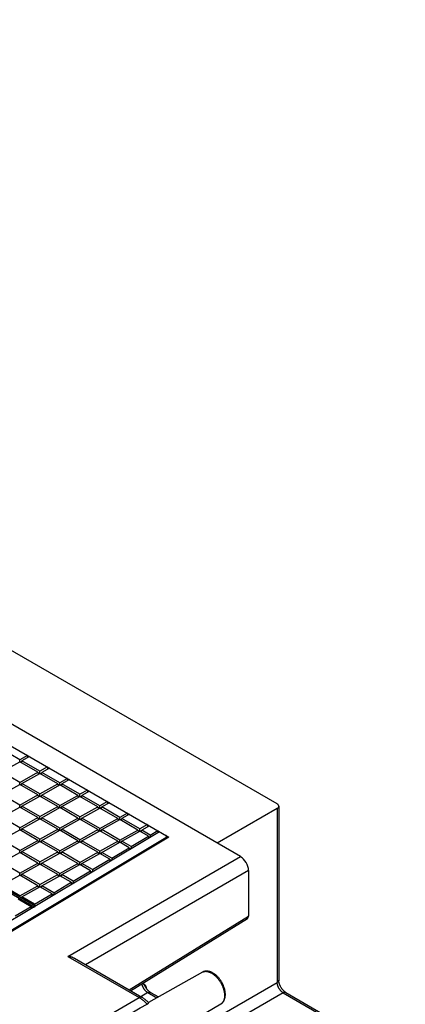
# Model space of a CAD drawing. Units: millimetres. Extents: x -191 to 191, y 103 to 779.
# Drawn here: x 120 to 188, y 605 to 779 of the extents above; entities that cross this region are included whole.
import ezdxf

# ---------------------------------------------------------------- set-up
doc = ezdxf.new("R2010")
doc.units = ezdxf.units.MM
doc.header["$LTSCALE"] = 16.335
doc.layers.add('IMPORT_IGES', color=7, linetype='CONTINUOUS')

msp = doc.modelspace()

# ---------------------------------------------------------------- linework, layer by layer
at = {"layer": 'IMPORT_IGES', "color": 7, "linetype": 'CONTINUOUS'}
for p, q in [((165.6, 640.3), (-74.7, 779.04)), ((159.12, 630.98), (-96.5, 778.57)), ((-90.62, 771.32), (146.44, 634.44)), ((122.47, 622.13), (4.86, 690.04)), ((122.75, 622.29), (5.14, 690.19)), ((120.08, 648.13), (116.89, 649.97)), ((120.07, 647.74), (120.08, 648.13)), ((121.43, 648.88), (120.08, 648.13)), ((121.78, 648.69), (120.42, 647.93)), ((121.43, 648.88), (121.46, 648.51)), ((116.89, 645.96), (120.08, 647.74)), ((123.27, 645.9), (120.08, 647.74)), ((120.13, 647.71), (120.42, 647.87)), ((120.37, 647.58), (120.42, 647.93)), ((123.62, 646.09), (120.42, 647.93)), ((124.97, 646.84), (123.62, 646.09)), ((125.31, 646.64), (123.96, 645.89)), ((124.97, 646.84), (125, 646.47)), ((120.08, 644.12), (116.89, 645.96)), ((120.08, 644.12), (123.27, 645.9)), ((120.43, 643.92), (123.62, 645.7)), ((123.27, 645.9), (123.32, 645.53)), ((123.28, 645.83), (123.56, 645.67)), ((123.61, 645.7), (123.62, 646.09)), ((126.81, 643.86), (123.62, 645.7)), ((123.66, 645.67), (123.95, 645.83)), ((123.9, 645.53), (123.96, 645.89)), ((127.15, 644.05), (123.96, 645.89)), ((128.5, 644.8), (127.15, 644.05)), ((128.85, 644.6), (127.5, 643.85)), ((128.5, 644.8), (128.53, 644.43)), ((116.89, 641.95), (120.08, 643.73)), ((120.08, 643.73), (120.08, 644.12)), ((123.27, 641.89), (120.08, 643.73)), ((120.13, 643.7), (120.42, 643.86)), ((120.37, 643.56), (120.43, 643.92)), ((123.62, 642.08), (120.43, 643.92)), ((123.62, 642.08), (126.81, 643.86)), ((123.96, 641.88), (127.15, 643.66)), ((126.81, 643.86), (126.86, 643.49)), ((126.82, 643.79), (127.1, 643.63)), ((127.15, 643.66), (127.15, 644.05)), ((130.34, 641.82), (127.15, 643.66)), ((127.2, 643.63), (127.49, 643.79)), ((127.44, 643.49), (127.5, 643.85)), ((130.69, 642.01), (127.5, 643.85)), ((132.04, 642.76), (130.69, 642.01)), ((132.04, 642.76), (132.07, 642.38)), ((120.08, 640.11), (116.89, 641.95)), ((120.08, 640.11), (123.27, 641.89)), ((120.43, 639.91), (123.62, 641.69)), ((123.27, 641.89), (123.32, 641.52)), ((123.28, 641.82), (123.56, 641.66)), ((123.61, 641.69), (123.62, 642.08)), ((126.81, 639.85), (123.62, 641.69)), ((123.66, 641.66), (123.95, 641.82)), ((123.9, 641.52), (123.96, 641.88)), ((127.15, 640.04), (123.96, 641.88)), ((127.15, 640.04), (130.34, 641.82)), ((127.5, 639.84), (130.69, 641.62)), ((130.34, 641.82), (130.39, 641.45)), ((130.35, 641.75), (130.63, 641.59)), ((130.68, 641.62), (130.69, 642.01)), ((133.88, 639.77), (130.69, 641.62)), ((130.73, 641.59), (131.02, 641.75)), ((130.97, 641.45), (131.03, 641.81)), ((132.38, 642.56), (131.03, 641.81)), ((134.22, 639.97), (131.03, 641.81)), ((116.89, 637.94), (120.08, 639.72)), ((120.08, 639.72), (120.08, 640.11)), ((123.27, 637.88), (120.08, 639.72)), ((120.13, 639.69), (120.42, 639.85)), ((120.37, 639.55), (120.43, 639.91)), ((123.62, 638.07), (120.43, 639.91)), ((123.62, 638.07), (126.81, 639.85)), ((123.96, 637.87), (127.15, 639.65)), ((126.81, 639.85), (126.86, 639.48)), ((126.82, 639.78), (127.1, 639.62)), ((127.15, 639.65), (127.15, 640.04)), ((130.34, 637.8), (127.15, 639.65)), ((127.2, 639.62), (127.49, 639.78)), ((127.44, 639.48), (127.5, 639.84)), ((130.69, 638), (127.5, 639.84)), ((130.69, 638), (133.88, 639.77)), ((131.03, 637.8), (134.22, 639.57)), ((133.88, 639.77), (133.93, 639.41)), ((133.89, 639.71), (134.17, 639.55)), ((135.57, 640.72), (134.22, 639.97)), ((134.22, 639.57), (134.22, 639.97)), ((137.41, 637.73), (134.22, 639.57)), ((134.27, 639.55), (134.56, 639.71)), ((134.51, 639.41), (134.57, 639.77)), ((135.92, 640.52), (134.57, 639.77)), ((137.76, 637.92), (134.57, 639.77)), ((135.57, 640.72), (135.6, 640.34)), ((165.61, 639.5), (154.98, 633.36)), ((165.89, 639.89), (165.89, 609.12)), ((120.08, 636.1), (116.89, 637.94)), ((120.08, 636.1), (123.27, 637.88)), ((120.43, 635.9), (123.62, 637.68)), ((123.27, 637.88), (123.32, 637.51)), ((123.28, 637.81), (123.56, 637.65)), ((123.61, 637.68), (123.62, 638.07)), ((126.81, 635.83), (123.62, 637.68)), ((123.66, 637.65), (123.95, 637.81)), ((123.9, 637.51), (123.96, 637.87)), ((127.15, 636.03), (123.96, 637.87)), ((127.15, 636.03), (130.34, 637.8)), ((127.5, 635.83), (130.69, 637.6)), ((130.34, 637.8), (130.39, 637.44)), ((130.35, 637.74), (130.64, 637.58)), ((130.68, 637.6), (130.69, 638)), ((133.88, 635.76), (130.69, 637.6)), ((130.73, 637.58), (131.02, 637.74)), ((130.97, 637.44), (131.03, 637.8)), ((134.22, 635.95), (131.03, 637.8)), ((134.22, 635.95), (137.41, 637.73)), ((134.57, 635.76), (137.76, 637.53)), ((137.41, 637.73), (137.46, 637.37)), ((137.42, 637.67), (137.71, 637.5)), ((137.75, 637.53), (137.76, 637.92)), ((139.11, 638.68), (137.76, 637.92)), ((140.95, 635.69), (137.76, 637.53)), ((137.8, 637.51), (138.09, 637.67)), ((138.04, 637.37), (138.1, 637.73)), ((139.45, 638.48), (138.1, 637.73)), ((141.29, 635.88), (138.1, 637.73)), ((139.11, 638.68), (139.14, 638.3)), ((120.08, 635.71), (120.08, 636.1)), ((120.13, 635.68), (120.42, 635.84)), ((120.37, 635.54), (120.43, 635.9)), ((123.62, 634.06), (120.43, 635.9)), ((123.62, 634.06), (126.81, 635.83)), ((126.81, 635.83), (126.86, 635.47)), ((127.15, 635.64), (127.15, 636.03)), ((127.44, 635.47), (127.5, 635.83)), ((130.69, 633.98), (127.5, 635.83)), ((134.22, 635.56), (134.22, 635.95)), ((142.65, 636.64), (141.29, 635.88)), ((141.29, 635.49), (141.29, 635.88)), ((142.99, 636.44), (141.64, 635.68)), ((142.65, 636.64), (142.67, 636.26)), ((105.3, 610.07), (145.91, 634.36)), ((146.44, 634.44), (105.51, 609.95)), ((116.89, 633.93), (120.08, 635.71)), ((123.27, 633.86), (120.08, 635.71)), ((144.81, 635.39), (122.75, 622.19)), ((123.61, 633.67), (123.62, 634.06)), ((123.96, 633.86), (127.15, 635.64)), ((126.82, 635.77), (127.1, 635.61)), ((130.34, 633.79), (127.15, 635.64)), ((127.2, 635.61), (127.49, 635.77)), ((130.69, 633.98), (133.88, 635.76)), ((131.03, 633.79), (134.22, 635.56)), ((133.88, 635.76), (133.93, 635.4)), ((133.89, 635.7), (134.17, 635.53)), ((137.41, 633.72), (134.22, 635.56)), ((134.27, 635.54), (134.56, 635.7)), ((134.51, 635.4), (134.57, 635.76)), ((137.76, 633.91), (134.57, 635.76)), ((137.76, 633.91), (140.95, 635.69)), ((138.1, 633.71), (141.29, 635.49)), ((139.75, 632.76), (142.83, 634.61)), ((140.95, 635.69), (141, 635.33)), ((140.96, 635.63), (141.24, 635.46)), ((142.83, 634.61), (141.29, 635.49)), ((141.34, 635.47), (141.63, 635.63)), ((141.58, 635.33), (141.64, 635.68)), ((143.16, 634.81), (141.64, 635.68)), ((142.88, 634.23), (142.83, 634.61)), ((142.84, 634.54), (143.12, 634.38)), ((143.16, 634.81), (144.47, 635.59)), ((143.16, 634.81), (143.16, 634.4)), ((144.47, 635.59), (144.49, 635.2)), ((146.04, 634.56), (146.05, 634.21)), ((120.08, 632.09), (116.89, 633.93)), ((120.08, 632.09), (123.27, 633.86)), ((120.43, 631.89), (123.62, 633.67)), ((123.27, 633.86), (123.32, 633.5)), ((123.28, 633.8), (123.57, 633.64)), ((126.81, 631.82), (123.62, 633.67)), ((123.66, 633.64), (123.95, 633.8)), ((123.9, 633.5), (123.96, 633.86)), ((127.15, 632.01), (123.96, 633.86)), ((127.15, 632.01), (130.34, 633.79)), ((127.5, 631.82), (130.69, 633.59)), ((130.34, 633.79), (130.39, 633.43)), ((130.35, 633.73), (130.64, 633.56)), ((130.68, 633.59), (130.69, 633.98)), ((133.88, 631.75), (130.69, 633.59)), ((130.73, 633.57), (131.02, 633.73)), ((130.97, 633.43), (131.03, 633.79)), ((134.22, 631.94), (131.03, 633.79)), ((134.22, 631.94), (137.41, 633.72)), ((134.57, 631.74), (137.76, 633.52)), ((136.34, 630.72), (139.42, 632.56)), ((137.41, 633.72), (137.46, 633.36)), ((137.42, 633.66), (137.71, 633.49)), ((137.75, 633.52), (137.76, 633.91)), ((139.42, 632.56), (137.76, 633.52)), ((137.8, 633.5), (138.09, 633.66)), ((138.04, 633.36), (138.1, 633.71)), ((139.75, 632.76), (138.1, 633.71)), ((139.47, 632.19), (139.42, 632.56)), ((139.43, 632.5), (139.71, 632.34)), ((139.75, 632.76), (139.74, 632.36)), ((116.89, 629.92), (120.08, 631.7)), ((120.08, 631.7), (120.08, 632.09)), ((123.27, 629.85), (120.08, 631.7)), ((120.13, 631.67), (120.42, 631.83)), ((120.37, 631.53), (120.43, 631.89)), ((123.62, 630.05), (120.43, 631.89)), ((123.62, 630.05), (126.81, 631.82)), ((123.96, 629.85), (127.15, 631.62)), ((126.81, 631.82), (126.86, 631.46)), ((126.82, 631.76), (127.1, 631.59)), ((127.15, 631.62), (127.15, 632.01)), ((130.34, 629.78), (127.15, 631.62)), ((127.2, 631.6), (127.49, 631.76)), ((127.44, 631.46), (127.5, 631.82)), ((130.69, 629.97), (127.5, 631.82)), ((130.69, 629.97), (133.88, 631.75)), ((131.03, 629.77), (134.22, 631.55)), ((133.88, 631.75), (133.93, 631.39)), ((133.89, 631.69), (134.17, 631.52)), ((134.22, 631.55), (134.22, 631.94)), ((136.01, 630.52), (134.22, 631.55)), ((134.27, 631.53), (134.56, 631.69)), ((134.51, 631.39), (134.57, 631.74)), ((136.34, 630.72), (134.57, 631.74)), ((136.34, 630.72), (136.33, 630.31)), ((120.08, 628.08), (116.89, 629.92)), ((120.08, 628.08), (123.27, 629.85)), ((120.43, 627.88), (123.62, 629.65)), ((123.27, 629.85), (123.32, 629.49)), ((123.28, 629.79), (123.57, 629.62)), ((123.61, 629.65), (123.62, 630.05)), ((126.81, 627.81), (123.62, 629.65)), ((123.66, 629.63), (123.95, 629.79)), ((123.9, 629.49), (123.96, 629.85)), ((127.15, 628), (123.96, 629.85)), ((127.15, 628), (130.34, 629.78)), ((127.5, 627.8), (130.69, 629.58)), ((130.34, 629.78), (130.39, 629.42)), ((130.35, 629.72), (130.64, 629.55)), ((130.68, 629.58), (130.69, 629.97)), ((132.59, 628.48), (130.69, 629.58)), ((130.73, 629.56), (131.02, 629.72)), ((130.97, 629.42), (131.03, 629.77)), ((132.93, 628.68), (131.03, 629.77)), ((132.93, 628.68), (136.01, 630.52)), ((136.06, 630.15), (136.01, 630.52)), ((136.01, 630.46), (136.3, 630.29)), ((116.89, 625.91), (120.08, 627.68)), ((120.08, 627.68), (120.08, 628.08)), ((123.27, 625.84), (120.08, 627.68)), ((120.13, 627.66), (120.42, 627.82)), ((120.37, 627.52), (120.43, 627.88)), ((123.62, 626.03), (120.43, 627.88)), ((123.62, 626.03), (126.81, 627.81)), ((123.96, 625.83), (127.15, 627.61)), ((126.81, 627.81), (126.86, 627.45)), ((126.82, 627.75), (127.1, 627.58)), ((127.15, 627.61), (127.15, 628)), ((129.18, 626.44), (127.15, 627.61)), ((127.2, 627.59), (127.49, 627.75)), ((127.44, 627.45), (127.5, 627.8)), ((129.52, 626.64), (127.5, 627.8)), ((129.52, 626.64), (132.59, 628.48)), ((132.64, 628.11), (132.59, 628.48)), ((132.6, 628.42), (132.89, 628.25)), ((132.93, 628.68), (132.92, 628.27)), ((160.53, 628.53), (160.53, 620.48)), ((120.08, 624.06), (116.89, 625.91)), ((120.08, 624.06), (123.27, 625.84)), ((120.43, 623.87), (123.62, 625.64)), ((123.27, 625.84), (123.32, 625.48)), ((123.28, 625.78), (123.57, 625.61)), ((123.61, 625.64), (123.62, 626.03)), ((125.77, 624.4), (123.62, 625.64)), ((123.66, 625.62), (123.95, 625.78)), ((123.9, 625.48), (123.96, 625.83)), ((126.11, 624.6), (123.96, 625.83)), ((126.11, 624.6), (129.18, 626.44)), ((129.23, 626.07), (129.18, 626.44)), ((129.19, 626.38), (129.48, 626.21)), ((129.52, 626.64), (129.51, 626.23)), ((120.08, 623.83), (120.08, 624.06)), ((120.26, 623.72), (120.42, 623.81)), ((120.39, 623.65), (120.43, 623.87)), ((122.69, 622.56), (120.43, 623.87)), ((122.69, 622.56), (125.77, 624.4)), ((125.82, 624.02), (125.77, 624.4)), ((125.78, 624.33), (126.07, 624.17)), ((126.11, 624.6), (126.1, 624.19)), ((122.43, 621.99), (106.99, 612.75)), ((119.28, 620.52), (122.08, 622.19)), ((119.79, 623.51), (122.08, 622.19)), ((122.08, 622.19), (122.1, 621.8)), ((122.47, 621.97), (122.43, 621.99)), ((122.75, 622.29), (122.47, 622.13)), ((122.76, 622.13), (122.47, 621.97)), ((122.47, 622.13), (122.47, 621.97)), ((122.69, 622.56), (122.69, 622.32)), ((122.76, 622.13), (122.75, 622.29)), ((139.66, 607.25), (160.33, 620.03)), ((141.67, 606.09), (129.75, 612.97)), ((152.38, 610.55), (142.84, 605.18)), ((142.28, 607.97), (142.29, 607.96)), ((143.19, 606.97), (144.59, 606.16)), ((167.16, 606.93), (188.27, 594.74)), ((155.63, 604.91), (137.15, 593.98))]:
    msp.add_line(p, q, dxfattribs=at)
at = {"layer": 'IMPORT_IGES', "color": 253, "linetype": 'CONTINUOUS'}
for p, q in [((165.61, 639.5), (165.61, 608.72)), ((145.91, 634.13), (145.91, 634.36)), ((128.56, 613.33), (159.12, 630.98)), ((160.53, 628.53), (131.67, 611.86)), ((139.39, 607.41), (160.53, 620.48)), ((128.56, 613.33), (141.18, 606.04)), ((152.38, 610.55), (152.41, 610.57)), ((152.88, 601.37), (165.61, 608.72)), ((142.7, 606.92), (141.46, 606.21)), ((142.7, 606.92), (144.3, 606)), ((166.67, 606.88), (155, 600.15)), ((166.67, 606.88), (187.78, 594.69)), ((130.4, 599.82), (141.18, 606.04))]:
    msp.add_line(p, q, dxfattribs=at)
at = {"layer": 'IMPORT_IGES', "color": 7, "linetype": 'CONTINUOUS'}
for points in [[(165.89, 639.89), (165.89, 639.9), (165.89, 639.93), (165.89, 639.96), (165.88, 639.99), (165.87, 640.01), (165.86, 640.04), (165.84, 640.07), (165.82, 640.1), (165.8, 640.13), (165.78, 640.15), (165.76, 640.18), (165.73, 640.2), (165.7, 640.23), (165.67, 640.25), (165.64, 640.28), (165.6, 640.3)], [(165.61, 639.5), (165.65, 639.52), (165.68, 639.55), (165.71, 639.57), (165.74, 639.59), (165.77, 639.62), (165.79, 639.64), (165.81, 639.67), (165.83, 639.7), (165.85, 639.73), (165.86, 639.75), (165.87, 639.78), (165.88, 639.81), (165.89, 639.84), (165.89, 639.87), (165.89, 639.89)], [(129.75, 612.97), (129.71, 612.99), (129.67, 613.01), (129.63, 613.03), (129.59, 613.05), (129.54, 613.08), (129.5, 613.1), (129.45, 613.11), (129.41, 613.13), (129.36, 613.15), (129.31, 613.17), (129.26, 613.19), (129.21, 613.2), (129.16, 613.22), (129.11, 613.23), (129.05, 613.25), (129, 613.26), (128.95, 613.27), (128.89, 613.28), (128.84, 613.29), (128.78, 613.3), (128.73, 613.31), (128.67, 613.32), (128.62, 613.33), (128.56, 613.33)], [(156.44, 606.6), (156.44, 606.71), (156.43, 606.82), (156.42, 606.93), (156.41, 607.05), (156.39, 607.16), (156.37, 607.28), (156.35, 607.39), (156.32, 607.51), (156.29, 607.63), (156.25, 607.74), (156.21, 607.86), (156.17, 607.97), (156.13, 608.09), (156.08, 608.2), (156.03, 608.31), (155.98, 608.43), (155.93, 608.54), (155.87, 608.65), (155.81, 608.76), (155.74, 608.86), (155.68, 608.97), (155.61, 609.07), (155.54, 609.17), (155.47, 609.27), (155.39, 609.37), (155.32, 609.47), (155.24, 609.56), (155.16, 609.65), (155.07, 609.74), (154.99, 609.82), (154.91, 609.91), (154.82, 609.99), (154.73, 610.06), (154.64, 610.13), (154.55, 610.2), (154.46, 610.27), (154.36, 610.33), (154.27, 610.39), (154.18, 610.44), (154.08, 610.49), (153.99, 610.54), (153.89, 610.58), (153.8, 610.61), (153.7, 610.64), (153.61, 610.67), (153.52, 610.69), (153.42, 610.71), (153.33, 610.72), (153.24, 610.73), (153.16, 610.74), (153.07, 610.74), (152.99, 610.73), (152.9, 610.72), (152.82, 610.71), (152.74, 610.69), (152.66, 610.67), (152.59, 610.65), (152.52, 610.62), (152.45, 610.59), (152.38, 610.55)], [(142.52, 607.59), (142.48, 607.65), (142.44, 607.71), (142.4, 607.77), (142.36, 607.83), (142.32, 607.89), (142.29, 607.96)], [(167.16, 606.93), (167.13, 606.94), (167.1, 606.97), (167.06, 606.99), (167.02, 607.02), (166.98, 607.05), (166.93, 607.08), (166.89, 607.12), (166.85, 607.16), (166.8, 607.2), (166.76, 607.24), (166.71, 607.29), (166.67, 607.34), (166.62, 607.39), (166.58, 607.44), (166.53, 607.5), (166.49, 607.55), (166.45, 607.61), (166.41, 607.67), (166.37, 607.73), (166.33, 607.79), (166.29, 607.85), (166.25, 607.92), (166.22, 607.98), (166.19, 608.04), (166.15, 608.11), (166.12, 608.17), (166.1, 608.24), (166.07, 608.31), (166.04, 608.37), (166.02, 608.43), (166, 608.5), (165.98, 608.56), (165.96, 608.62), (165.95, 608.68), (165.94, 608.74), (165.92, 608.8), (165.91, 608.85), (165.91, 608.91), (165.9, 608.96), (165.9, 609.01), (165.89, 609.05), (165.89, 609.1), (165.89, 609.12)], [(143.19, 606.97), (143.16, 606.98), (143.13, 607.01), (143.09, 607.03), (143.05, 607.06), (143.01, 607.09), (142.96, 607.12), (142.92, 607.16), (142.88, 607.2), (142.83, 607.24), (142.79, 607.29), (142.74, 607.33), (142.7, 607.38), (142.65, 607.43), (142.61, 607.48), (142.56, 607.54), (142.52, 607.59)], [(155.63, 604.91), (155.69, 604.95), (155.75, 604.99), (155.8, 605.03), (155.86, 605.08), (155.91, 605.13), (155.96, 605.18), (156.01, 605.23), (156.05, 605.29), (156.1, 605.35), (156.14, 605.42), (156.18, 605.48), (156.21, 605.55), (156.25, 605.63), (156.28, 605.7), (156.31, 605.78), (156.34, 605.86), (156.36, 605.95), (156.38, 606.04), (156.4, 606.13), (156.41, 606.22), (156.42, 606.31), (156.43, 606.4), (156.44, 606.5), (156.44, 606.6)], [(132.09, 598.85), (134.2, 600.06), (135.4, 600.76), (136.6, 601.45), (137.79, 602.14), (138.99, 602.83), (140.19, 603.52), (141.39, 604.21), (142.6, 604.9)], [(142.86, 605.16), (142.74, 605.28), (142.62, 605.39), (142.5, 605.49), (142.38, 605.59), (142.26, 605.69), (142.13, 605.79), (142, 605.88), (141.88, 605.96), (141.75, 606.04), (141.67, 606.09)], [(142.6, 604.9), (142.62, 604.91), (142.65, 604.93), (142.67, 604.94), (142.7, 604.96), (142.72, 604.98), (142.74, 604.99), (142.76, 605.01), (142.78, 605.02), (142.8, 605.04), (142.81, 605.05), (142.83, 605.07), (142.84, 605.08), (142.85, 605.09), (142.86, 605.11), (142.86, 605.12), (142.87, 605.13), (142.87, 605.14), (142.87, 605.15), (142.87, 605.15), (142.86, 605.16)]]:
    msp.add_lwpolyline(points, dxfattribs=at)
at = {"layer": 'IMPORT_IGES', "color": 253, "linetype": 'CONTINUOUS'}
for points in [[(152.41, 610.57), (152.48, 610.6), (152.55, 610.63), (152.62, 610.65), (152.69, 610.67), (152.77, 610.68), (152.84, 610.69), (152.92, 610.7), (153, 610.7), (153.08, 610.69), (153.16, 610.68), (153.25, 610.67), (153.33, 610.65), (153.42, 610.63), (153.51, 610.6), (153.59, 610.57), (153.68, 610.54), (153.77, 610.5), (153.86, 610.45), (153.95, 610.41), (154.04, 610.36), (154.13, 610.3), (154.22, 610.24), (154.3, 610.18), (154.39, 610.11), (154.48, 610.04), (154.57, 609.97), (154.65, 609.89), (154.74, 609.81), (154.82, 609.73), (154.9, 609.64), (154.99, 609.55), (155.07, 609.46), (155.14, 609.36), (155.22, 609.26), (155.29, 609.16), (155.37, 609.06), (155.44, 608.96), (155.51, 608.85), (155.57, 608.75), (155.64, 608.64), (155.7, 608.53), (155.76, 608.42), (155.81, 608.3), (155.87, 608.19), (155.92, 608.08), (155.96, 607.96), (156.01, 607.85), (156.05, 607.73), (156.09, 607.62), (156.12, 607.5), (156.16, 607.39), (156.18, 607.27), (156.21, 607.16), (156.23, 607.05), (156.25, 606.93), (156.27, 606.82), (156.28, 606.71), (156.29, 606.61), (156.29, 606.5), (156.29, 606.4)], [(142.7, 606.92), (142.66, 606.95), (142.61, 606.98), (142.57, 607.02), (142.52, 607.05), (142.48, 607.09), (142.43, 607.13), (142.39, 607.17), (142.34, 607.21), (142.3, 607.25), (142.26, 607.3), (142.22, 607.35), (142.18, 607.4), (142.14, 607.45), (142.1, 607.5), (142.06, 607.55), (142.03, 607.61), (141.99, 607.66), (141.96, 607.72), (141.93, 607.78), (141.9, 607.83), (141.87, 607.89), (141.84, 607.95), (141.81, 608.01), (141.79, 608.07), (141.77, 608.13), (141.75, 608.19), (141.73, 608.25), (141.71, 608.31), (141.69, 608.37), (141.68, 608.42), (141.67, 608.48), (141.67, 608.49)], [(141.81, 608.58), (141.84, 608.54), (141.9, 608.47), (141.96, 608.4), (142.02, 608.34), (142.08, 608.27), (142.13, 608.2), (142.18, 608.13), (142.22, 608.06), (142.26, 607.99), (142.28, 607.97)], [(141.87, 608.61), (141.92, 608.58), (141.98, 608.53), (142.03, 608.48), (142.09, 608.44), (142.13, 608.39), (142.18, 608.34), (142.22, 608.28), (142.26, 608.23), (142.29, 608.18), (142.32, 608.13), (142.35, 608.07), (142.37, 608.02)], [(142.37, 608.02), (142.39, 607.97), (142.41, 607.91), (142.42, 607.86), (142.43, 607.8), (142.44, 607.74), (142.45, 607.69)], [(165.89, 609.12), (165.89, 609.1), (165.89, 609.07), (165.88, 609.04), (165.87, 609.01), (165.86, 608.98), (165.85, 608.95), (165.83, 608.92), (165.81, 608.89), (165.79, 608.87), (165.76, 608.84), (165.74, 608.81), (165.71, 608.79), (165.68, 608.76), (165.65, 608.74), (165.61, 608.72)], [(166.67, 606.88), (166.63, 606.91), (166.58, 606.94), (166.53, 606.97), (166.49, 607.01), (166.44, 607.05), (166.4, 607.09), (166.36, 607.13), (166.31, 607.17), (166.27, 607.21), (166.23, 607.26), (166.19, 607.31), (166.15, 607.36), (166.11, 607.41), (166.07, 607.46), (166.03, 607.51), (166, 607.57), (165.96, 607.62), (165.93, 607.68), (165.9, 607.74), (165.86, 607.79), (165.84, 607.85), (165.81, 607.91), (165.78, 607.97), (165.76, 608.03), (165.74, 608.09), (165.71, 608.15), (165.7, 608.21), (165.68, 608.27), (165.66, 608.33), (165.65, 608.38), (165.64, 608.44), (165.63, 608.5), (165.62, 608.56), (165.62, 608.61), (165.61, 608.67), (165.61, 608.72)], [(142.7, 606.92), (142.74, 606.94), (142.77, 606.96), (142.81, 606.97), (142.85, 606.99), (142.88, 607), (142.92, 607), (142.95, 607.01), (142.99, 607.01), (143.02, 607.01), (143.05, 607.01), (143.08, 607.01), (143.11, 607), (143.14, 606.99), (143.17, 606.98), (143.19, 606.97)], [(156.29, 606.4), (156.29, 606.29), (156.29, 606.19), (156.28, 606.1), (156.27, 606), (156.25, 605.91), (156.23, 605.82), (156.21, 605.73), (156.18, 605.65), (156.16, 605.57), (156.12, 605.49), (156.09, 605.42), (156.05, 605.35), (156.01, 605.28), (155.96, 605.21), (155.92, 605.15), (155.87, 605.1), (155.81, 605.05), (155.76, 605), (155.7, 604.96), (155.63, 604.91)], [(167.16, 606.93), (167.14, 606.94), (167.11, 606.95), (167.08, 606.96), (167.05, 606.97), (167.02, 606.97), (166.99, 606.97), (166.96, 606.97), (166.92, 606.97), (166.89, 606.96), (166.85, 606.96), (166.82, 606.95), (166.78, 606.93), (166.74, 606.92), (166.71, 606.9), (166.67, 606.88)], [(141.67, 606.09), (141.65, 606.1), (141.62, 606.11), (141.59, 606.12), (141.56, 606.13), (141.53, 606.13), (141.5, 606.13), (141.47, 606.13), (141.43, 606.13), (141.4, 606.13), (141.36, 606.12), (141.33, 606.11), (141.29, 606.09), (141.26, 606.08), (141.22, 606.06), (141.18, 606.04)], [(142.6, 604.9), (142.48, 605.01), (142.37, 605.13), (142.26, 605.24), (142.14, 605.34), (142.02, 605.45), (141.91, 605.55), (141.79, 605.64), (141.67, 605.73), (141.55, 605.81), (141.43, 605.9), (141.31, 605.97), (141.18, 606.04)]]:
    msp.add_lwpolyline(points, dxfattribs=at)
at = {"layer": 'IMPORT_IGES', "color": 7, "linetype": 'CONTINUOUS'}
for centre, major_axis, ratio, start_param, end_param in [((145.54, 634.56), (0.5, -0.007), 0.567057, -0.741803, 0.793817), ((159.12, 629.34), (-1, 1.73), 0.577508, -2.356091, -0.785599), ((159.82, 620.89), (-0.5, 0.866), 0.577156, -3.124146, -2.356365)]:
    msp.add_ellipse(centre, major_axis=major_axis, ratio=ratio, start_param=start_param, end_param=end_param, dxfattribs=at)

doc.saveas('drawing.dxf')
